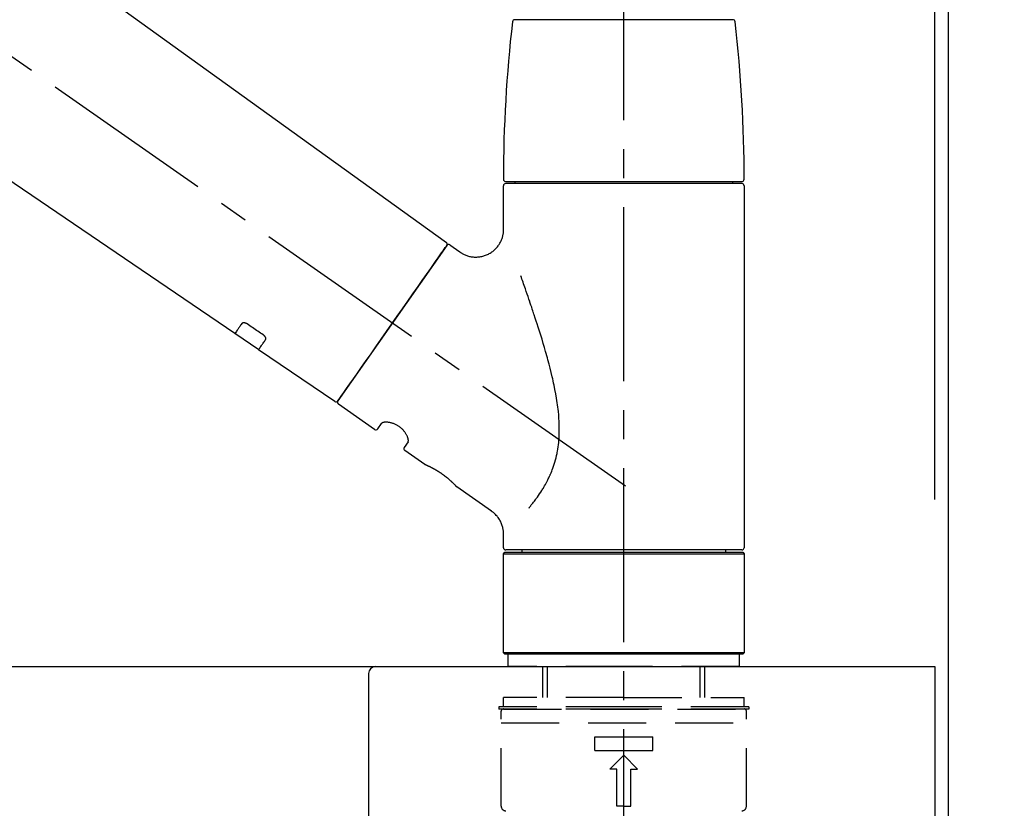
# Model space of a CAD drawing. Extents: x 55896 to 82369, y -11055 to -2185.
# Drawn here: x 77184 to 77396, y -8155 to -7985 of the extents above; entities that cross this region are included whole.
import ezdxf

# ---------------------------------------------------------------- set-up
doc = ezdxf.new("R2010")
doc.units = 0
doc.header["$LTSCALE"] = 50
doc.header["$MEASUREMENT"] = 0
doc.linetypes.add('CENTER2', pattern=[1.125, 0.75, -0.125, 0.125, -0.125])
doc.linetypes.add('DASHED', pattern=[0.75, 0.5, -0.25])
doc.layers.get('0').update_dxf_attribs({"linetype": 'CONTINUOUS'})
doc.layers.get('DEFPOINTS').update_dxf_attribs({"color": 146, "linetype": 'CONTINUOUS'})
for name, color, linetype in [('111-壁仕上', 3, 'CONTINUOUS'), ('126-甲板', 2, 'CONTINUOUS'), ('150-機器', 8, 'CONTINUOUS'), ('166-寸法B', 11, 'CONTINUOUS')]:
    doc.layers.add(name, color=color, linetype=linetype)
doc.styles.add('KH001', font='txt')
doc.dimstyles.new('KH1xx030', dxfattribs={"dimscale": 30, "dimtxt": 2, "dimasz": 0.6, "dimexe": 0.3, "dimexo": 1.2, "dimgap": 0.5, "dimtad": 3, "dimdec": 1, "dimdsep": 46, "dimlunit": 6, "dimtxsty": 'KH001', "dimblk": 'DOT', "dimcen": 1, "dimdle": 1, "dimclrd": 256, "dimclre": 256, "dimclrt": 256, "dimadec": 0, "dimazin": 0, "dimtfac": 1, "dimtdec": 1, "dimtix": 1, "dimtmove": 2, "dimatfit": 3, "dimldrblk": 'CLOSEDBLANK', "dimfxl": 1, "dimtolj": 1, "dimtzin": 0, "dimlwd": -1, "dimlwe": -1, "dimarcsym": 0})

# ---------------------------------------------------------------- blocks, each defined once
blk = doc.blocks.new('KHB800HL-10_D')
at = {"layer": '150-機器', "linetype": 'Continuous'}
for p, q in [((-219, 0), (219, 0)), ((219, 0), (235.5, 0)), ((217.5, -1.5), (217.5, -198.98))]:
    blk.add_line(p, q, dxfattribs=at)
blk.add_arc((219, -1.5), 1.5, 90, 180, dxfattribs=at)
blk = doc.blocks.new('F402_D')
at = {"layer": '150-機器', "color": 161, "linetype": 'CENTER2'}
blk.add_line((0, -53.67), (0, 250.27), dxfattribs=at)
at = {"layer": '150-機器', "color": 13, "linetype": 'CENTER2'}
blk.add_line((0.34, 36.17), (-286.53, 237.04), dxfattribs=at)
at = {"layer": '150-機器', "color": 13, "linetype": 'Continuous'}
for p, q in [((-158.24, 175.21), (-38.21, 88.74)), ((-83.81, 69.09), (-184.55, 137.62)), ((-23.49, 136.74), (0, 136.74)), ((0, 136.74), (23.49, 136.74)), ((-25.93, 91.62), (-25.93, 100.93)), ((-25.43, 101.83), (25.43, 101.83)), ((25.43, 101.43), (-25.43, 101.43)), ((-23.44, 101.43), (-23.44, 101.83)), ((23.44, 101.83), (23.44, 101.43)), ((25.93, 100.93), (25.93, 22.94)), ((-38.14, 88.07), (-61.59, 54.57)), ((-37.45, 88.19), (-35.35, 86.72)), ((-78.66, 65.58), (-83.85, 69.11)), ((-62.25, 54.41), (-78.7, 65.61)), ((-53.71, 48.44), (-61.47, 53.88)), ((-53.02, 48.57), (-52.2, 49.73)), ((-46.48, 45.72), (-47.3, 44.56)), ((-42.89, 40.86), (-47.18, 43.87)), ((-42.79, 40.81), (-42.79, 40.81)), ((-28.48, 30.78), (-35.99, 36.03)), ((-25.93, 22.94), (-25.93, 25.89)), ((-25.93, 21.64), (-25.63, 21.94)), ((-25.93, 21.64), (25.93, 21.64)), ((-25.93, 0.3), (-25.93, 21.64)), ((-25.63, 21.94), (25.63, 21.94)), ((0, 22.44), (-25.43, 22.44)), ((-21.89, 21.94), (-21.89, 22.44)), ((25.43, 22.44), (0, 22.44)), ((21.89, 22.44), (21.89, 21.94)), ((25.63, 21.94), (25.93, 21.64)), ((25.93, 21.64), (25.93, 0.3)), ((-25.63, 0), (-25.93, 0.3)), ((25.93, 0.3), (-25.93, 0.3)), ((25.63, 0), (-25.63, 0)), ((25.93, 0.3), (25.63, 0))]:
    blk.add_line(p, q, dxfattribs=at)
at = {"layer": '150-機器', "color": 13, "linetype": 'DASHED', "ltscale": 0.5}
for p, q in [((-24.93, -2.69), (-24.93, 0)), ((24.93, -2.69), (24.93, 0)), ((0, -2.69), (-24.93, -2.69)), ((-17.45, -9.33), (-17.45, -2.69)), ((-16.44, -9.33), (-16.44, -2.69)), ((24.93, -2.69), (0, -2.69)), ((16.44, -9.33), (16.44, -2.69)), ((17.45, -9.33), (17.45, -2.69)), ((0, -9.33), (-25.93, -9.33)), ((-25.93, -11.33), (-25.93, -9.33)), ((0, -9.33), (25.93, -9.33)), ((25.93, -11.33), (25.93, -9.33)), ((0, -11.33), (-26.93, -11.33)), ((-26.93, -11.33), (-26.93, -11.83)), ((0, -11.83), (-26.93, -11.83)), ((-26.43, -32.77), (-26.43, -12.32)), ((-25.93, -11.83), (25.93, -11.83)), ((26.93, -11.33), (0, -11.33)), ((26.93, -11.83), (0, -11.83)), ((26.43, -32.77), (26.43, -12.32)), ((26.93, -11.33), (26.93, -11.83)), ((-26.43, -14.82), (26.43, -14.82)), ((-6.23, -20.8), (-6.23, -17.81)), ((-6.23, -17.81), (6.23, -17.81)), ((6.23, -20.8), (6.23, -17.81)), ((-6.23, -20.8), (6.23, -20.8)), ((-2.99, -24.79), (0, -21.8)), ((2.99, -24.79), (0, -21.8)), ((-1.5, -24.79), (-2.99, -24.79)), ((-1.5, -32.77), (-1.5, -24.79)), ((1.5, -24.79), (2.99, -24.79)), ((1.5, -32.77), (1.5, -24.79)), ((0, -32.77), (-1.5, -32.77)), ((0, -32.77), (1.5, -32.77))]:
    blk.add_line(p, q, dxfattribs=at)
at = {"layer": '150-機器', "color": 13, "linetype": 'Continuous'}
for points in [[(-35.35, 86.7), (-35.35, 86.69), (-35.34, 86.69), (-35.34, 86.69), (-35.34, 86.69), (-35.29, 86.65), (-35.24, 86.61), (-35.19, 86.57), (-35.14, 86.53), (-35.04, 86.46), (-34.93, 86.4), (-34.82, 86.34), (-34.7, 86.28), (-34.54, 86.2), (-34.37, 86.12), (-34.2, 86.04), (-34.03, 85.97), (-33.84, 85.9), (-33.65, 85.84), (-33.46, 85.78), (-33.27, 85.73), (-33.07, 85.69), (-32.87, 85.65), (-32.67, 85.62), (-32.47, 85.6), (-32.26, 85.58), (-32.06, 85.57), (-31.85, 85.57), (-31.64, 85.58), (-31.44, 85.59), (-31.23, 85.61), (-31.02, 85.63), (-30.82, 85.67), (-30.61, 85.71), (-30.4, 85.76), (-30.19, 85.82), (-29.98, 85.88), (-29.77, 85.95), (-29.57, 86.04), (-29.37, 86.12), (-29.17, 86.22), (-28.98, 86.32), (-28.79, 86.43), (-28.6, 86.55), (-28.42, 86.68), (-28.25, 86.8), (-28.08, 86.93), (-27.92, 87.07), (-27.77, 87.21), (-27.62, 87.35), (-27.48, 87.5), (-27.35, 87.65), (-27.22, 87.81), (-27.1, 87.96), (-26.99, 88.12), (-26.88, 88.28), (-26.77, 88.44), (-26.68, 88.6), (-26.59, 88.77), (-26.5, 88.94), (-26.42, 89.1), (-26.35, 89.27), (-26.29, 89.44), (-26.23, 89.6), (-26.17, 89.77), (-26.12, 89.94), (-26.08, 90.1), (-26.04, 90.27), (-26, 90.44), (-25.98, 90.6), (-25.95, 90.76), (-25.94, 90.92), (-25.92, 91.08), (-25.91, 91.19), (-25.9, 91.3), (-25.9, 91.41), (-25.9, 91.52), (-25.9, 91.58), (-25.9, 91.64), (-25.91, 91.69), (-25.91, 91.75), (-25.91, 91.75), (-25.91, 91.76), (-25.91, 91.77), (-25.91, 91.77)], [(-39.58, 86.02), (-39.25, 86.48), (-38.95, 86.92), (-38.68, 87.3), (-38.46, 87.62), (-38.42, 87.68), (-38.37, 87.75), (-38.3, 87.84), (-38.21, 87.97), (-38.18, 88.02), (-38.15, 88.06), (-38.13, 88.08), (-38.14, 88.08), (-38.14, 88.07), (-38.14, 88.07), (-38.14, 88.07), (-38.14, 88.07)], [(-61.6, 54.57), (-61.6, 54.57), (-61.6, 54.57), (-61.59, 54.57), (-61.59, 54.57), (-61.31, 54.98), (-61.03, 55.38), (-60.75, 55.78), (-60.46, 56.19), (-59.73, 57.23), (-59, 58.28), (-58.27, 59.32), (-57.54, 60.37), (-56.51, 61.83), (-55.49, 63.29), (-54.47, 64.75), (-53.44, 66.21), (-52.28, 67.87), (-51.12, 69.53), (-49.96, 71.18), (-48.8, 72.84), (-47.69, 74.44), (-46.57, 76.04), (-45.45, 77.63), (-44.33, 79.23), (-43.42, 80.53), (-42.51, 81.83), (-41.6, 83.12), (-40.69, 84.42), (-40.42, 84.82), (-40.14, 85.22), (-39.86, 85.62), (-39.58, 86.02)], [(-20.46, 31.5), (-20.45, 31.52), (-20.43, 31.54), (-20.42, 31.55), (-20.41, 31.57), (-20.39, 31.58), (-20.38, 31.6), (-20.36, 31.62), (-20.35, 31.63), (-20.28, 31.72), (-20.2, 31.81), (-20.13, 31.9), (-20.06, 31.99), (-20, 32.06), (-19.94, 32.14), (-19.88, 32.21), (-19.82, 32.29), (-19.63, 32.51), (-19.45, 32.74), (-19.27, 32.98), (-19.09, 33.21), (-18.97, 33.37), (-18.85, 33.53), (-18.73, 33.7), (-18.61, 33.86), (-18.37, 34.2), (-18.13, 34.55), (-17.9, 34.9), (-17.67, 35.25), (-17.56, 35.43), (-17.44, 35.61), (-17.33, 35.79), (-17.22, 35.98), (-17.05, 36.27), (-16.89, 36.56), (-16.73, 36.85), (-16.58, 37.15), (-16.53, 37.25), (-16.47, 37.35), (-16.42, 37.45), (-16.37, 37.55), (-16.27, 37.76), (-16.17, 37.96), (-16.07, 38.17), (-15.98, 38.37), (-15.93, 38.47), (-15.89, 38.58), (-15.84, 38.68), (-15.79, 38.79), (-15.66, 39.1), (-15.52, 39.42), (-15.4, 39.74), (-15.27, 40.06), (-15.19, 40.28), (-15.12, 40.5), (-15.04, 40.73), (-14.97, 40.95), (-14.83, 41.4), (-14.71, 41.86), (-14.59, 42.32), (-14.48, 42.78), (-14.43, 43.02), (-14.38, 43.25), (-14.34, 43.48), (-14.29, 43.72), (-14.22, 44.19), (-14.15, 44.66), (-14.09, 45.13), (-14.03, 45.6), (-14.01, 45.84), (-13.99, 46.08), (-13.97, 46.32), (-13.96, 46.56), (-13.93, 47.04), (-13.91, 47.52), (-13.9, 48), (-13.9, 48.49), (-13.91, 48.73), (-13.91, 48.96), (-13.92, 49.2), (-13.92, 49.44), (-13.95, 50.16), (-13.98, 50.88), (-14.03, 51.59), (-14.09, 52.3), (-14.14, 52.78), (-14.21, 53.25), (-14.27, 53.72), (-14.34, 54.19), (-14.49, 55.14), (-14.66, 56.08), (-14.83, 57.01), (-15.02, 57.95), (-15.12, 58.41), (-15.22, 58.87), (-15.32, 59.33), (-15.43, 59.79), (-15.65, 60.7), (-15.87, 61.61), (-16.1, 62.52), (-16.34, 63.42), (-16.47, 63.87), (-16.59, 64.32), (-16.72, 64.76), (-16.84, 65.21), (-17.1, 66.1), (-17.36, 66.98), (-17.62, 67.87), (-17.89, 68.75), (-18.03, 69.19), (-18.16, 69.62), (-18.3, 70.06), (-18.44, 70.5), (-18.65, 71.15), (-18.86, 71.79), (-19.07, 72.44), (-19.29, 73.09), (-19.36, 73.3), (-19.43, 73.52), (-19.5, 73.73), (-19.57, 73.95), (-19.71, 74.37), (-19.85, 74.79), (-20, 75.22), (-20.14, 75.64), (-20.21, 75.85), (-20.28, 76.06), (-20.36, 76.27), (-20.43, 76.48), (-20.62, 77.04), (-20.82, 77.61), (-21.01, 78.18), (-21.21, 78.74), (-21.33, 79.09), (-21.46, 79.44), (-21.58, 79.8), (-21.71, 80.15), (-21.83, 80.49), (-21.95, 80.83), (-22.07, 81.17), (-22.2, 81.51)], [(-82.32, 71.22), (-82.44, 71.05), (-82.56, 70.87), (-82.68, 70.7), (-82.8, 70.52), (-82.9, 70.39), (-82.99, 70.26), (-83.09, 70.12), (-83.18, 69.99), (-83.31, 69.81), (-83.43, 69.63), (-83.56, 69.45), (-83.68, 69.27), (-83.71, 69.23), (-83.74, 69.19), (-83.77, 69.15), (-83.81, 69.09), (-83.81, 69.09), (-83.81, 69.08), (-83.81, 69.08), (-83.81, 69.08), (-83.81, 69.08), (-83.81, 69.08), (-83.81, 69.09), (-83.81, 69.09), (-83.81, 69.09), (-83.81, 69.09), (-83.81, 69.09), (-83.81, 69.09)], [(-81.15, 71.15), (-81.15, 71.15), (-81.16, 71.16), (-81.16, 71.16), (-81.17, 71.16), (-81.18, 71.17), (-81.19, 71.18), (-81.2, 71.18), (-81.21, 71.19), (-81.22, 71.2), (-81.24, 71.21), (-81.25, 71.22), (-81.27, 71.22), (-81.29, 71.23), (-81.31, 71.24), (-81.32, 71.25), (-81.34, 71.26), (-81.36, 71.27), (-81.38, 71.28), (-81.41, 71.29), (-81.43, 71.3), (-81.46, 71.31), (-81.49, 71.32), (-81.52, 71.34), (-81.55, 71.35), (-81.59, 71.36), (-81.63, 71.37), (-81.67, 71.38), (-81.7, 71.39), (-81.75, 71.39), (-81.79, 71.4), (-81.83, 71.4), (-81.87, 71.4), (-81.91, 71.4), (-81.95, 71.4), (-81.98, 71.4), (-82.02, 71.39), (-82.05, 71.38), (-82.08, 71.38), (-82.12, 71.37), (-82.15, 71.36), (-82.17, 71.35), (-82.19, 71.33), (-82.21, 71.32), (-82.23, 71.31), (-82.24, 71.3), (-82.26, 71.29), (-82.27, 71.27), (-82.28, 71.26), (-82.29, 71.26), (-82.3, 71.25), (-82.3, 71.24), (-82.31, 71.23), (-82.31, 71.23), (-82.31, 71.23), (-82.31, 71.22), (-82.32, 71.22)], [(-77.68, 68.8), (-77.97, 69), (-78.26, 69.19), (-78.55, 69.39), (-78.84, 69.58), (-79.12, 69.78), (-79.41, 69.98), (-79.7, 70.17), (-79.99, 70.37), (-80.28, 70.56), (-80.57, 70.76), (-80.86, 70.95), (-81.15, 71.15)], [(-77.2, 67.75), (-77.19, 67.76), (-77.19, 67.76), (-77.19, 67.76), (-77.19, 67.77), (-77.18, 67.77), (-77.18, 67.78), (-77.17, 67.79), (-77.17, 67.8), (-77.16, 67.81), (-77.15, 67.83), (-77.15, 67.85), (-77.14, 67.86), (-77.14, 67.89), (-77.13, 67.91), (-77.13, 67.93), (-77.13, 67.96), (-77.13, 67.99), (-77.13, 68.02), (-77.13, 68.05), (-77.14, 68.09), (-77.15, 68.12), (-77.16, 68.16), (-77.17, 68.19), (-77.18, 68.23), (-77.2, 68.26), (-77.22, 68.3), (-77.24, 68.34), (-77.26, 68.37), (-77.28, 68.41), (-77.3, 68.44), (-77.32, 68.47), (-77.35, 68.5), (-77.37, 68.53), (-77.39, 68.55), (-77.41, 68.58), (-77.44, 68.6), (-77.45, 68.62), (-77.47, 68.64), (-77.49, 68.65), (-77.51, 68.67), (-77.53, 68.69), (-77.55, 68.71), (-77.57, 68.72), (-77.59, 68.74), (-77.61, 68.75), (-77.62, 68.76), (-77.64, 68.77), (-77.65, 68.78), (-77.66, 68.79), (-77.66, 68.79), (-77.67, 68.8), (-77.68, 68.8)], [(-78.69, 65.61), (-78.7, 65.61), (-78.7, 65.61), (-78.7, 65.61), (-78.7, 65.61), (-78.7, 65.61), (-78.7, 65.6), (-78.7, 65.6), (-78.7, 65.6), (-78.7, 65.6), (-78.7, 65.61), (-78.7, 65.61), (-78.69, 65.61), (-78.65, 65.67), (-78.62, 65.71), (-78.6, 65.75), (-78.57, 65.79), (-78.44, 65.97), (-78.32, 66.15), (-78.19, 66.33), (-78.06, 66.51), (-77.97, 66.65), (-77.88, 66.78), (-77.78, 66.92), (-77.69, 67.05), (-77.56, 67.23), (-77.44, 67.4), (-77.32, 67.58), (-77.2, 67.75)], [(-46.48, 45.74), (-46.48, 45.74), (-46.48, 45.74), (-46.48, 45.74), (-46.48, 45.74), (-46.47, 45.74), (-46.47, 45.75), (-46.46, 45.75), (-46.46, 45.76), (-46.45, 45.8), (-46.44, 45.84), (-46.43, 45.87), (-46.42, 45.91), (-46.42, 45.98), (-46.42, 46.05), (-46.42, 46.11), (-46.43, 46.18), (-46.45, 46.28), (-46.47, 46.37), (-46.49, 46.47), (-46.52, 46.56), (-46.55, 46.67), (-46.59, 46.79), (-46.64, 46.9), (-46.68, 47.01), (-46.74, 47.13), (-46.8, 47.25), (-46.87, 47.36), (-46.94, 47.48), (-47.02, 47.6), (-47.1, 47.73), (-47.18, 47.85), (-47.27, 47.96), (-47.37, 48.08), (-47.47, 48.2), (-47.57, 48.31), (-47.67, 48.42), (-47.79, 48.53), (-47.9, 48.64), (-48.02, 48.75), (-48.15, 48.85), (-48.27, 48.94), (-48.4, 49.03), (-48.53, 49.12), (-48.66, 49.21), (-48.79, 49.29), (-48.92, 49.36), (-49.06, 49.43), (-49.19, 49.5), (-49.33, 49.56), (-49.46, 49.62), (-49.6, 49.67), (-49.74, 49.72), (-49.88, 49.77), (-50.01, 49.81), (-50.15, 49.85), (-50.29, 49.88), (-50.42, 49.91), (-50.55, 49.93), (-50.68, 49.95), (-50.82, 49.97), (-50.94, 49.98), (-51.06, 49.99), (-51.18, 49.99), (-51.3, 49.99), (-51.41, 49.99), (-51.51, 49.98), (-51.61, 49.96), (-51.71, 49.95), (-51.79, 49.94), (-51.87, 49.92), (-51.94, 49.89), (-52.02, 49.86), (-52.06, 49.84), (-52.09, 49.82), (-52.13, 49.8), (-52.17, 49.77), (-52.18, 49.76), (-52.18, 49.76), (-52.19, 49.75), (-52.2, 49.74), (-52.2, 49.74), (-52.2, 49.74), (-52.2, 49.74), (-52.2, 49.73)], [(-35.94, 36), (-35.94, 36), (-35.94, 36), (-35.94, 36), (-35.94, 36), (-35.94, 36), (-35.94, 36), (-35.94, 36), (-35.94, 36), (-35.94, 36), (-35.94, 36.01), (-35.95, 36.01), (-35.95, 36.01), (-35.95, 36.01), (-35.95, 36.01), (-35.96, 36.02), (-35.96, 36.02), (-35.97, 36.04), (-35.99, 36.05), (-36, 36.07), (-36.02, 36.08), (-36.02, 36.09), (-36.03, 36.09), (-36.03, 36.1), (-36.04, 36.11), (-36.05, 36.12), (-36.07, 36.14), (-36.08, 36.15), (-36.1, 36.16), (-36.11, 36.18), (-36.13, 36.2), (-36.14, 36.22), (-36.16, 36.23), (-36.18, 36.25), (-36.2, 36.28), (-36.22, 36.3), (-36.24, 36.32), (-36.27, 36.34), (-36.29, 36.36), (-36.31, 36.39), (-36.33, 36.41), (-36.35, 36.42), (-36.36, 36.44), (-36.37, 36.45), (-36.38, 36.46), (-36.43, 36.5), (-36.47, 36.55), (-36.51, 36.59), (-36.55, 36.63), (-36.58, 36.66), (-36.61, 36.69), (-36.64, 36.72), (-36.67, 36.75), (-36.73, 36.8), (-36.78, 36.85), (-36.83, 36.9), (-36.89, 36.95), (-36.91, 36.97), (-36.92, 36.99), (-36.94, 37.01), (-36.96, 37.02), (-37, 37.06), (-37.04, 37.1), (-37.08, 37.14), (-37.12, 37.17), (-37.14, 37.19), (-37.16, 37.21), (-37.18, 37.23), (-37.2, 37.25), (-37.27, 37.31), (-37.33, 37.36), (-37.4, 37.42), (-37.46, 37.48), (-37.51, 37.52), (-37.55, 37.56), (-37.6, 37.6), (-37.65, 37.64), (-37.72, 37.7), (-37.8, 37.77), (-37.87, 37.83), (-37.95, 37.89), (-37.97, 37.91), (-38, 37.93), (-38.02, 37.95), (-38.05, 37.97), (-38.1, 38.02), (-38.15, 38.06), (-38.21, 38.1), (-38.26, 38.14), (-38.31, 38.18), (-38.37, 38.23), (-38.42, 38.27), (-38.47, 38.31), (-38.53, 38.35), (-38.58, 38.39), (-38.64, 38.43), (-38.7, 38.48), (-38.75, 38.52), (-38.81, 38.56), (-38.86, 38.6), (-38.92, 38.64), (-38.95, 38.66), (-38.98, 38.68), (-39.01, 38.7), (-39.04, 38.72), (-39.12, 38.79), (-39.21, 38.85), (-39.3, 38.91), (-39.38, 38.97), (-39.44, 39.01), (-39.5, 39.05), (-39.56, 39.08), (-39.62, 39.12), (-39.7, 39.18), (-39.79, 39.23), (-39.88, 39.29), (-39.96, 39.34), (-39.99, 39.36), (-40.02, 39.38), (-40.05, 39.4), (-40.08, 39.42), (-40.14, 39.45), (-40.19, 39.49), (-40.25, 39.52), (-40.31, 39.56), (-40.34, 39.57), (-40.37, 39.59), (-40.4, 39.61), (-40.42, 39.63), (-40.51, 39.67), (-40.59, 39.72), (-40.68, 39.77), (-40.76, 39.82), (-40.81, 39.85), (-40.87, 39.88), (-40.92, 39.91), (-40.97, 39.94), (-41.05, 39.98), (-41.13, 40.02), (-41.2, 40.06), (-41.28, 40.1), (-41.31, 40.12), (-41.33, 40.13), (-41.36, 40.14), (-41.38, 40.16), (-41.43, 40.18), (-41.48, 40.21), (-41.53, 40.23), (-41.57, 40.25), (-41.6, 40.27), (-41.62, 40.28), (-41.64, 40.29), (-41.67, 40.3), (-41.73, 40.33), (-41.8, 40.37), (-41.86, 40.4), (-41.93, 40.43), (-41.97, 40.45), (-42.01, 40.47), (-42.05, 40.49), (-42.09, 40.51), (-42.16, 40.54), (-42.23, 40.57), (-42.3, 40.61), (-42.37, 40.64), (-42.4, 40.65), (-42.43, 40.67), (-42.46, 40.68), (-42.49, 40.69), (-42.53, 40.71), (-42.56, 40.72), (-42.6, 40.74), (-42.64, 40.76), (-42.65, 40.76), (-42.66, 40.77), (-42.67, 40.77), (-42.68, 40.78), (-42.7, 40.78), (-42.72, 40.79), (-42.74, 40.8), (-42.75, 40.81), (-42.76, 40.81), (-42.77, 40.81), (-42.78, 40.82), (-42.79, 40.82), (-42.8, 40.83), (-42.82, 40.83), (-42.84, 40.84), (-42.86, 40.85), (-42.87, 40.86), (-42.88, 40.86), (-42.89, 40.87), (-42.89, 40.87), (-42.89, 40.87), (-42.89, 40.86), (-42.89, 40.86), (-42.88, 40.86)], [(-42.68, 40.76), (-42.68, 40.77), (-42.69, 40.77), (-42.7, 40.77), (-42.71, 40.78), (-42.72, 40.78), (-42.73, 40.79), (-42.74, 40.79), (-42.75, 40.8), (-42.76, 40.8), (-42.77, 40.8), (-42.78, 40.81), (-42.78, 40.81), (-42.79, 40.81), (-42.79, 40.81), (-42.79, 40.81), (-42.79, 40.81), (-42.79, 40.81), (-42.79, 40.81), (-42.79, 40.81), (-42.79, 40.81)], [(-25.94, 25.89), (-25.94, 25.94), (-25.94, 25.98), (-25.93, 26.03), (-25.93, 26.08), (-25.93, 26.19), (-25.93, 26.31), (-25.94, 26.43), (-25.95, 26.54), (-25.97, 26.73), (-26, 26.91), (-26.03, 27.09), (-26.07, 27.27), (-26.13, 27.47), (-26.18, 27.67), (-26.25, 27.87), (-26.32, 28.07), (-26.4, 28.27), (-26.49, 28.46), (-26.59, 28.66), (-26.69, 28.85), (-26.8, 29.04), (-26.92, 29.23), (-27.05, 29.41), (-27.18, 29.58), (-27.32, 29.75), (-27.47, 29.91), (-27.63, 30.07), (-27.78, 30.23), (-27.89, 30.33), (-27.99, 30.43), (-28.1, 30.53), (-28.22, 30.62), (-28.28, 30.66), (-28.35, 30.7), (-28.41, 30.73), (-28.47, 30.77), (-28.47, 30.77), (-28.48, 30.77), (-28.48, 30.78), (-28.48, 30.78)]]:
    blk.add_lwpolyline(points, dxfattribs=at)
for centre, radius, start, end in [((273.27, 102.24), 299.21, 173.4651, 179.9836), ((-23.49, 136.24), 0.499, 90, 173.4651), ((23.49, 136.24), 0.499, 6.5349, 90), ((-273.27, 102.24), 299.21, 0.0164, 6.5349), ((-25.43, 102.33), 0.499, 179.9836, 270), ((25.43, 102.33), 0.499, 270, 0.0164), ((-25.43, 100.93), 0.499, 90, 180), ((25.43, 100.93), 0.499, 0, 90), ((-38.55, 88.36), 0.499, 325, 54.7271), ((-37.73, 87.78), 0.499, 55, 145), ((-62.01, 54.85), 0.499, 236.2642, 325), ((-61.19, 54.29), 0.499, 145, 235), ((-53.43, 48.85), 0.499, 235, 325), ((-46.89, 44.28), 0.499, 145, 235), ((-25.43, 22.94), 0.499, 180, 270), ((25.43, 22.94), 0.499, 270, 0)]:
    blk.add_arc(centre, radius, start, end, dxfattribs=at)
at = {"layer": '150-機器', "color": 13, "linetype": 'DASHED', "ltscale": 0.5}
for centre, radius, start, end in [((-25.93, -12.32), 0.499, 90, 180), ((25.93, -12.32), 0.499, 0, 90), ((-25.43, -32.77), 0.997, 180, 270), ((25.43, -32.77), 0.997, 270, 0)]:
    blk.add_arc(centre, radius, start, end, dxfattribs=at)
blk = doc.blocks.new('_Dot')
at = {"color": 0, "linetype": 'ByBlock', "lineweight": -2}
blk.add_line((-0.5, 0), (-1, 0), dxfattribs=at)
at = {"color": 0, "linetype": 'ByBlock', "const_width": 0.5}
blk.add_lwpolyline([(-0.25, 0, 1), (0.25, 0, 1)], format="xyb", close=True, dxfattribs=at)
blk = doc.blocks.new('*D183')
at = {"layer": '166-寸法B', "transparency": 16777216}
for p, q in [((76734.1, -8088.89), (76734.1, -7706.69)), ((77384.1, -8088.89), (77384.1, -7706.69)), ((76752.1, -7715.69), (77366.1, -7715.69))]:
    blk.add_line(p, q, dxfattribs=at)
at = {"layer": 'DEFPOINTS', "color": 0, "transparency": 16777216}
for p in [(77384.1, -7715.69), (76734.1, -8124.89), (77384.1, -8124.89)]:
    blk.add_point(p, dxfattribs=at)
at = {"layer": '166-寸法B', "transparency": 16777216, "xscale": 18, "yscale": 18, "zscale": 18, "rotation": 180}
blk.add_blockref('_Dot', (76734.1, -7715.69), dxfattribs=at)
at = {"layer": '166-寸法B', "transparency": 16777216, "xscale": 18, "yscale": 18, "zscale": 18}
blk.add_blockref('_Dot', (77384.1, -7715.69), dxfattribs=at)
at = {"layer": '166-寸法B', "transparency": 16777216, "insert": (77059.1, -7670.69), "char_height": 60, "attachment_point": 5, "style": 'KH001'}
blk.add_mtext('\\A1;650', dxfattribs=at)
blk = doc.blocks.new('_ClosedBlank')
at = {"color": 0, "linetype": 'ByBlock', "lineweight": -2}
for p, q in [((-1, 0.167), (0, 0)), ((-1, 0.167), (-1, -0.167)), ((0, 0), (-1, -0.167))]:
    blk.add_line(p, q, dxfattribs=at)
blk = doc.blocks.new('*D184')
at = {"layer": '166-寸法B', "transparency": 16777216}
for p, q in [((77381.1, -8088.89), (77381.1, -7841.69)), ((77384.1, -8088.89), (77384.1, -7841.69)), ((77363.1, -7850.69), (77345.1, -7850.69)), ((77384.1, -7850.69), (77381.1, -7850.69)), ((77384.1, -7850.69), (77381.1, -7850.69)), ((77850.74, -7850.69), (77384.1, -7850.69)), ((77402.1, -7850.69), (77420.1, -7850.69))]:
    blk.add_line(p, q, dxfattribs=at)
at = {"layer": 'DEFPOINTS', "color": 0, "transparency": 16777216}
for p in [(77381.1, -7850.69), (77381.1, -8124.89), (77384.1, -8124.89)]:
    blk.add_point(p, dxfattribs=at)
at = {"layer": '166-寸法B', "transparency": 16777216, "xscale": 18, "yscale": 18, "zscale": 18}
blk.add_blockref('_Dot', (77381.1, -7850.69), dxfattribs=at)
at = {"layer": '166-寸法B', "transparency": 16777216, "xscale": 18, "yscale": 18, "zscale": 18, "rotation": 180}
blk.add_blockref('_Dot', (77384.1, -7850.69), dxfattribs=at)
at = {"layer": '166-寸法B', "transparency": 16777216, "insert": (77646.3, -7800.66), "char_height": 60, "attachment_point": 5, "style": 'KH001'}
blk.add_mtext('\\A1;3〈ｸﾘｱﾗﾝｽ〉', dxfattribs=at)
blk = doc.blocks.new('*D185')
at = {"layer": '166-寸法B', "transparency": 16777216}
for p, q in [((76734.1, -8088.89), (76734.1, -7841.69)), ((77381.1, -8088.89), (77381.1, -7841.69)), ((77363.1, -7850.69), (76752.1, -7850.69))]:
    blk.add_line(p, q, dxfattribs=at)
at = {"layer": 'DEFPOINTS', "color": 0, "transparency": 16777216}
for p in [(76734.1, -7850.69), (76734.1, -8124.89), (77381.1, -8124.89)]:
    blk.add_point(p, dxfattribs=at)
at = {"layer": '166-寸法B', "transparency": 16777216, "xscale": 18, "yscale": 18, "zscale": 18, "rotation": 180}
blk.add_blockref('_Dot', (76734.1, -7850.69), dxfattribs=at)
at = {"layer": '166-寸法B', "transparency": 16777216, "xscale": 18, "yscale": 18, "zscale": 18}
blk.add_blockref('_Dot', (77381.1, -7850.69), dxfattribs=at)
at = {"layer": '166-寸法B', "transparency": 16777216, "insert": (77057.6, -7805.69), "char_height": 60, "attachment_point": 5, "style": 'KH001'}
blk.add_mtext('\\A1;647', dxfattribs=at)

msp = doc.modelspace()

# ---------------------------------------------------------------- linework, layer by layer
at = {"layer": '111-壁仕上', "ltscale": 2}
msp.add_lwpolyline([(76571.52, -8984.89), (77384.1, -8984.89), (77384.1, -6584.89), (76571.52, -6584.89)], dxfattribs=at)
at = {"layer": '126-甲板'}
msp.add_lwpolyline([(76734.1, -8124.89), (77381.1, -8124.89), (77381.1, -8164.89), (76734.1, -8164.89)], close=True, dxfattribs=at)

# ---------------------------------------------------------------- block references
at = {"layer": '150-機器'}
for name, p in [('F402_D', (77314.1, -8122.19)), ('KHB800HL-10_D', (77041.6, -8124.89))]:
    msp.add_blockref(name, p, dxfattribs=at)

# ---------------------------------------------------------------- dimensions: what is measured, and where the dimension line sits
at = {"layer": '166-寸法B'}
for base, p1, p2, picture, middle in [((77384.1, -7715.69), (76734.1, -8124.89), (77384.1, -8124.89), '*D183', (77059.1, -7670.69)), ((76734.1, -7850.69), (77381.1, -8124.89), (76734.1, -8124.89), '*D185', (77057.6, -7805.69))]:
    dim = msp.add_linear_dim(base=base, p1=p1, p2=p2, dimstyle='KH1xx030', dxfattribs=at)
    dim.commit()
    dim.dimension.update_dxf_attribs({"geometry": picture, "text_midpoint": middle})
dim = msp.add_linear_dim(base=(77381.1, -7850.69), p1=(77384.1, -8124.89), p2=(77381.1, -8124.89), text='<>〈ｸﾘｱﾗﾝｽ〉', dimstyle='KH1xx030', override={"dimtmove": 1}, dxfattribs=at)
dim.commit()
dim.dimension.update_dxf_attribs({"geometry": '*D184', "text_midpoint": (77646.3, -7870.54), "dimtype": 128})

doc.saveas('drawing.dxf')
